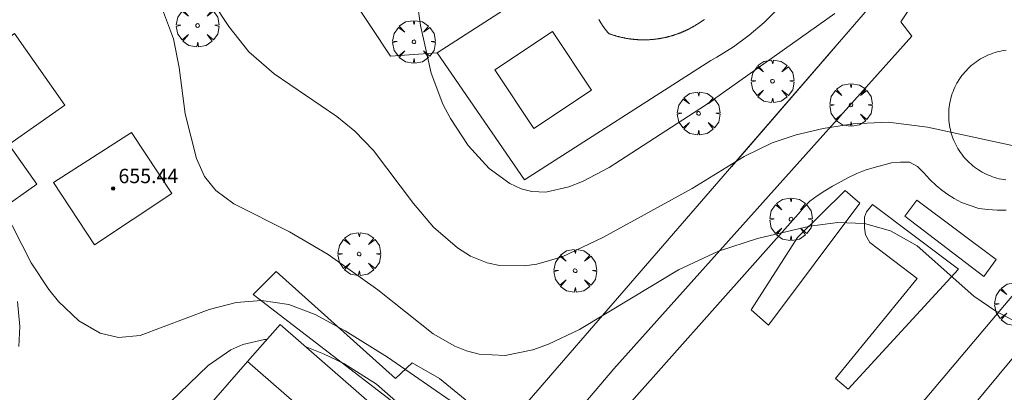
# Model space of a CAD drawing. Units: millimetres. Extents: x 420998 to 422003, y 4485499 to 4486002.
# Drawn here: x 421244 to 421299, y 4485598 to 4485619 of the extents above; entities that cross this region are included whole.
import ezdxf

# ---------------------------------------------------------------- set-up
doc = ezdxf.new("R2010")
doc.units = ezdxf.units.MM
doc.header["$MEASUREMENT"] = 0
doc.layers.get('0').update_dxf_attribs({"lineweight": 9})
for name, color, linetype, lineweight in [('f040024s_piscina', 140, 'Continuous', 9), ('f050002l_curvanivel_cgn', 23, 'Continuous', 9), ('f050002l_curvanivel_mae', 213, 'Continuous', 9), ('f050009p_puntocotaconstruccionelevada', 211, 'Continuous', 9), ('f061013p_arbol', 91, 'Continuous', 9), ('f070045l_muro_mur', 30, 'MURO2', 9), ('f070047l_seto', 91, 'Continuous', 9), ('f070056s_edificacion_edi', 240, 'Continuous', 9), ('f070057s_edificacionligera', 11, 'Continuous', 9), ('f070058l_elementoconstruido_bordillo', 30, 'Continuous', 9), ('f070058l_elementoconstruido_par', 11, 'Continuous', 9), ('f070069l_pistadeportiva', 7, 'Continuous', 9), ('f070069s_pistadeportiva', 7, 'Continuous', 9)]:
    doc.layers.add(name, color=color, linetype=linetype, lineweight=lineweight)
doc.styles.add('Style-s7210005_h', font='txt')
doc.linetypes.add('MURO2', pattern='A,3.1e-05,[1,muro2.shx,S=1,R=0,X=0,Y=0],-3.058844', length=3.058875)

# ---------------------------------------------------------------- blocks, each defined once
blk = doc.blocks.new('punto_cota_construccion_elevada')
at = {"layer": 'f050009p_puntocotaconstruccionelevada'}
h = blk.add_hatch(color=256, dxfattribs=at)
h.dxf.hatch_style = 1
edge = h.paths.add_edge_path()
edge.add_arc((0, 0), 0.1, 0, 360)
blk.add_circle((0, 0), 0.1, dxfattribs=at)
blk = doc.blocks.new('arbol')
at = {"color": 0, "linetype": 'Continuous', "lineweight": 0, "flags": 128}
for points in [[(0.96, 0.012), (1.2, 0.036), (1.128, 0.468), (0.888, 0.804), (0.528, 0.528), (0.816, 0.876), (0.48, 1.104), (0.048, 1.176), (0.012, 0.96), (-0.048, 1.176), (-0.48, 1.104), (-0.816, 0.876), (-0.504, 0.528), (-0.864, 0.804), (-1.104, 0.468), (-1.188, 0.036), (-0.936, 0.012)], [(-0.936, 0.012), (-1.188, -0.048), (-1.104, -0.48), (-0.864, -0.804), (-0.504, -0.504), (-0.816, -0.876), (-0.48, -1.116)], [(-0.48, -1.116), (-0.048, -1.188), (0.012, -0.936), (0.048, -1.188), (0.48, -1.116), (0.816, -0.876), (0.528, -0.504), (0.888, -0.804), (1.128, -0.48), (1.2, -0.048), (0.96, 0.012)]]:
    blk.add_lwpolyline(points, dxfattribs=at)
at = {"color": 0, "linetype": 'Continuous', "lineweight": 0, "extrusion": (0, 0, -1)}
for start, end in [(180.0229, 7.5946), (7.2233, 180.0229)]:
    blk.add_arc((0, 0), 0.104, start, end, dxfattribs=at)

msp = doc.modelspace()

# ---------------------------------------------------------------- linework, layer by layer
at = {"layer": 'f040024s_piscina'}
msp.add_polyline3d([(421282.058, 4485619.14, 655.441), (421282.031, 4485619.122, 655.441), (421282.004, 4485619.104, 655.441), (421281.977, 4485619.086, 655.441), (421281.949, 4485619.068, 655.441), (421281.922, 4485619.05, 655.441), (421281.895, 4485619.032, 655.441), (421281.867, 4485619.014, 655.441), (421281.84, 4485618.997, 655.441), (421281.812, 4485618.979, 655.441), (421281.785, 4485618.962, 655.441), (421281.757, 4485618.944, 655.441), (421281.73, 4485618.927, 655.441), (421281.702, 4485618.909, 655.441), (421281.674, 4485618.892, 655.441), (421281.647, 4485618.875, 655.441), (421281.619, 4485618.857, 655.441), (421281.595, 4485618.843, 655.441), (421281.571, 4485618.828, 655.441), (421281.546, 4485618.813, 655.441), (421281.522, 4485618.798, 655.441), (421281.498, 4485618.784, 655.441), (421281.474, 4485618.77, 655.441), (421281.449, 4485618.755, 655.441), (421281.425, 4485618.741, 655.441), (421281.4, 4485618.727, 655.441), (421281.375, 4485618.713, 655.441), (421281.351, 4485618.7, 655.441), (421281.326, 4485618.686, 655.441), (421281.301, 4485618.673, 655.441), (421281.276, 4485618.659, 655.441), (421281.251, 4485618.646, 655.441), (421281.226, 4485618.633, 655.441), (421281.201, 4485618.62, 655.441), (421281.175, 4485618.607, 655.441), (421281.15, 4485618.594, 655.441), (421281.125, 4485618.582, 655.441), (421281.099, 4485618.569, 655.441), (421281.074, 4485618.557, 655.441), (421281.048, 4485618.545, 655.441), (421281.023, 4485618.533, 655.441), (421280.997, 4485618.521, 655.441), (421280.971, 4485618.509, 655.441), (421280.946, 4485618.497, 655.441), (421280.92, 4485618.486, 655.441), (421280.894, 4485618.475, 655.441), (421280.868, 4485618.463, 655.441), (421280.842, 4485618.452, 655.441), (421280.816, 4485618.441, 655.441), (421280.79, 4485618.43, 655.441), (421280.763, 4485618.42, 655.441), (421280.737, 4485618.409, 655.441), (421280.711, 4485618.398, 655.441), (421280.685, 4485618.388, 655.441), (421280.658, 4485618.378, 655.441), (421280.632, 4485618.368, 655.441), (421280.605, 4485618.358, 655.441), (421280.579, 4485618.348, 655.441), (421280.552, 4485618.338, 655.441), (421280.525, 4485618.329, 655.441), (421280.499, 4485618.32, 655.441), (421280.472, 4485618.31, 655.441), (421280.445, 4485618.301, 655.441), (421280.418, 4485618.292, 655.441), (421280.392, 4485618.283, 655.441), (421280.365, 4485618.275, 655.441), (421280.338, 4485618.266, 655.441), (421280.311, 4485618.258, 655.441), (421280.284, 4485618.249, 655.441), (421280.256, 4485618.241, 655.441), (421280.229, 4485618.233, 655.441), (421280.202, 4485618.225, 655.441), (421280.175, 4485618.218, 655.441), (421280.148, 4485618.21, 655.441), (421280.12, 4485618.203, 655.441), (421280.093, 4485618.195, 655.441), (421280.066, 4485618.188, 655.441), (421280.038, 4485618.181, 655.441), (421280.011, 4485618.174, 655.441), (421279.983, 4485618.167, 655.441), (421279.956, 4485618.161, 655.441), (421279.928, 4485618.154, 655.441), (421279.901, 4485618.148, 655.441), (421279.873, 4485618.142, 655.441), (421279.845, 4485618.136, 655.441), (421279.818, 4485618.13, 655.441), (421279.79, 4485618.124, 655.441), (421279.762, 4485618.118, 655.441), (421279.735, 4485618.113, 655.441), (421279.707, 4485618.107, 655.441), (421279.679, 4485618.102, 655.441), (421279.651, 4485618.097, 655.441), (421279.623, 4485618.092, 655.441), (421279.595, 4485618.087, 655.441), (421279.568, 4485618.083, 655.441), (421279.54, 4485618.078, 655.441), (421279.512, 4485618.074, 655.441), (421279.484, 4485618.07, 655.441), (421279.456, 4485618.066, 655.441), (421279.428, 4485618.062, 655.441), (421279.4, 4485618.058, 655.441), (421279.372, 4485618.054, 655.441), (421279.343, 4485618.051, 655.441), (421279.315, 4485618.047, 655.441), (421279.287, 4485618.044, 655.441), (421279.259, 4485618.041, 655.441), (421279.231, 4485618.038, 655.441), (421279.203, 4485618.035, 655.441), (421279.175, 4485618.033, 655.441), (421279.146, 4485618.03, 655.441), (421279.118, 4485618.028, 655.441), (421279.09, 4485618.026, 655.441), (421279.062, 4485618.024, 655.441), (421279.034, 4485618.022, 655.441), (421279.005, 4485618.02, 655.441), (421278.977, 4485618.018, 655.441), (421278.949, 4485618.017, 655.441), (421278.921, 4485618.015, 655.441), (421278.892, 4485618.014, 655.441), (421278.864, 4485618.013, 655.441), (421278.836, 4485618.012, 655.441), (421278.807, 4485618.012, 655.441), (421278.779, 4485618.011, 655.441), (421278.751, 4485618.01, 655.441), (421278.723, 4485618.01, 655.441), (421278.694, 4485618.01, 655.441), (421278.666, 4485618.01, 655.441), (421278.638, 4485618.01, 655.441), (421278.609, 4485618.01, 655.441), (421278.581, 4485618.011, 655.441), (421278.553, 4485618.011, 655.441), (421278.524, 4485618.012, 655.441), (421278.496, 4485618.013, 655.441), (421278.468, 4485618.014, 655.441), (421278.44, 4485618.015, 655.441), (421278.411, 4485618.016, 655.441), (421278.383, 4485618.017, 655.441), (421278.355, 4485618.019, 655.441), (421278.327, 4485618.021, 655.441), (421278.298, 4485618.022, 655.441), (421278.27, 4485618.024, 655.441), (421278.242, 4485618.026, 655.441), (421278.214, 4485618.029, 655.441), (421278.186, 4485618.031, 655.441), (421278.157, 4485618.034, 655.441), (421278.129, 4485618.036, 655.441), (421278.101, 4485618.039, 655.441), (421278.073, 4485618.042, 655.441), (421278.045, 4485618.045, 655.441), (421278.017, 4485618.049, 655.441), (421277.989, 4485618.052, 655.441), (421277.96, 4485618.055, 655.441), (421277.932, 4485618.059, 655.441), (421277.904, 4485618.063, 655.441), (421277.876, 4485618.067, 655.441), (421277.848, 4485618.071, 655.441), (421277.82, 4485618.075, 655.441), (421277.792, 4485618.08, 655.441), (421277.765, 4485618.084, 655.441), (421277.737, 4485618.089, 655.441), (421277.709, 4485618.094, 655.441), (421277.681, 4485618.099, 655.441), (421277.653, 4485618.104, 655.441), (421277.625, 4485618.109, 655.441), (421277.597, 4485618.115, 655.441), (421277.57, 4485618.12, 655.441), (421277.542, 4485618.126, 655.441), (421277.514, 4485618.132, 655.441), (421277.487, 4485618.138, 655.441), (421277.459, 4485618.144, 655.441), (421277.431, 4485618.15, 655.441), (421277.404, 4485618.156, 655.441), (421277.376, 4485618.163, 655.441), (421277.349, 4485618.17, 655.441), (421277.321, 4485618.176, 655.441), (421277.294, 4485618.183, 655.441), (421277.267, 4485618.19, 655.441), (421277.239, 4485618.198, 655.441), (421277.212, 4485618.205, 655.441), (421277.185, 4485618.213, 655.441), (421277.157, 4485618.22, 655.441), (421277.13, 4485618.228, 655.441), (421277.103, 4485618.236, 655.441), (421277.076, 4485618.244, 655.441), (421277.049, 4485618.252, 655.441), (421277.022, 4485618.26, 655.441), (421276.995, 4485618.269, 655.469), (421276.968, 4485618.278, 655.469), (421276.941, 4485618.286, 655.469), (421276.914, 4485618.295, 655.469), (421276.887, 4485618.304, 655.469), (421276.86, 4485618.313, 655.469), (421276.834, 4485618.323, 655.469), (421276.807, 4485618.332, 655.469), (421276.78, 4485618.342, 655.469), (421276.754, 4485618.351, 655.469), (421276.727, 4485618.361, 655.469), (421276.714, 4485618.376, 655.469), (421276.7, 4485618.392, 655.469), (421276.687, 4485618.407, 655.469), (421276.674, 4485618.423, 655.469), (421276.661, 4485618.438, 655.469), (421276.648, 4485618.454, 655.469), (421276.635, 4485618.469, 655.469), (421276.622, 4485618.485, 655.469), (421276.609, 4485618.501, 655.469), (421276.596, 4485618.517, 655.469), (421276.583, 4485618.532, 655.469), (421276.571, 4485618.548, 655.469), (421276.558, 4485618.564, 655.469), (421276.546, 4485618.58, 655.469), (421276.533, 4485618.597, 655.469), (421276.521, 4485618.613, 655.469), (421276.509, 4485618.629, 655.469), (421276.497, 4485618.645, 655.469), (421276.485, 4485618.662, 655.469), (421276.473, 4485618.678, 655.469), (421276.461, 4485618.695, 655.469), (421276.449, 4485618.711, 655.469), (421276.437, 4485618.728, 655.469), (421276.426, 4485618.744, 655.469), (421276.414, 4485618.761, 655.469), (421276.402, 4485618.778, 655.469), (421276.391, 4485618.795, 655.469), (421276.38, 4485618.812, 655.469), (421276.368, 4485618.828, 655.469), (421276.357, 4485618.845, 655.469), (421276.346, 4485618.863, 655.469), (421276.335, 4485618.88, 655.469), (421276.324, 4485618.897, 655.469), (421276.313, 4485618.914, 655.469), (421276.303, 4485618.931, 655.469), (421276.292, 4485618.948, 655.469), (421276.281, 4485618.966, 655.469), (421276.271, 4485618.983, 655.469), (421276.26, 4485619.001, 655.469), (421276.25, 4485619.018, 655.469), (421276.24, 4485619.036, 655.469), (421276.23, 4485619.053, 655.469), (421276.22, 4485619.071, 655.469), (421276.21, 4485619.089, 655.469), (421276.2, 4485619.106, 655.469), (421276.19, 4485619.124, 655.469), (421276.18, 4485619.142, 655.469)], dxfattribs=at)
msp.add_polyline3d([(421272.546, 4485613.074, 655.41), (421270.383, 4485616.347, 655.41), (421273.601, 4485618.474, 655.469), (421275.764, 4485615.201, 655.41)], close=True, dxfattribs=at)
at = {"layer": 'f050002l_curvanivel_cgn'}
for points in [[(421253.848, 4485621.355, 654), (421255.544, 4485618.756, 654), (421256.676, 4485617.35, 654), (421258.078, 4485616.114, 654), (421261.564, 4485613.744, 654), (421262.575, 4485612.914, 654), (421263.609, 4485611.838, 654), (421265.853, 4485608.882, 654), (421266.96, 4485607.568, 654), (421268.291, 4485606.406, 654), (421269.02, 4485605.958, 654), (421269.959, 4485605.578, 654), (421270.634, 4485605.433, 654), (421272.025, 4485605.408, 654), (421272.728, 4485605.513, 654), (421274.129, 4485605.911, 654), (421276.402, 4485606.982, 654), (421281.383, 4485609.728, 654), (421284.275, 4485611.507, 654), (421285.84, 4485612.265, 654), (421287.169, 4485612.721, 654), (421288.671, 4485613.071, 654), (421290.35, 4485613.332, 654), (421292.299, 4485613.421, 654), (421294.487, 4485613.147, 654), (421299.208, 4485612.129, 654)], [(421251.688, 4485620.148, 653), (421252.468, 4485618.064, 653), (421252.777, 4485616.466, 653), (421253.118, 4485613.882, 653), (421253.756, 4485611.39, 653), (421254.19, 4485610.393, 653), (421254.82, 4485609.617, 653), (421255.824, 4485608.865, 653), (421258.938, 4485607.314, 653), (421261.097, 4485606.041, 653), (421263.856, 4485604.076, 653), (421266.948, 4485601.616, 653), (421268.145, 4485600.927, 653), (421268.803, 4485600.669, 653), (421269.509, 4485600.492, 653), (421270.959, 4485600.413, 653), (421272.49, 4485600.723, 653), (421273.364, 4485601.042, 653), (421275.093, 4485601.871, 653), (421280.613, 4485605.188, 653), (421282.844, 4485606.234, 653), (421285.021, 4485606.937, 653), (421287.937, 4485607.624, 653), (421289.495, 4485607.828, 653), (421290.991, 4485607.767, 653), (421292.43, 4485607.365, 653), (421293.911, 4485606.527, 653), (421297.068, 4485603.73, 653), (421298.311, 4485602.877, 653), (421300.568, 4485601.68, 653)], [(421242.97, 4485608.639, 652), (421244.536, 4485605.584, 652), (421245.511, 4485604.101, 652), (421246.059, 4485603.431, 652), (421247.195, 4485602.353, 652), (421248.378, 4485601.658, 652), (421249.403, 4485601.419, 652), (421250.606, 4485601.529, 652), (421254.45, 4485602.973, 652), (421255.967, 4485603.368, 652), (421257.376, 4485603.479, 652), (421258.904, 4485603.249, 652), (421260.373, 4485602.69, 652), (421262.031, 4485601.791, 652), (421264.394, 4485600.318, 652), (421268.377, 4485597.564, 652)], [(421243.771, 4485603.419, 651), (421243.909, 4485602.031, 651), (421243.84, 4485600.914, 651)], [(421243.406, 4485593.24, 651), (421243.979, 4485592.769, 651), (421244.351, 4485592.619, 651), (421244.95, 4485592.543, 651), (421245.592, 4485592.623, 651), (421246.217, 4485592.832, 651), (421247.457, 4485593.534, 651), (421248.673, 4485594.465, 651), (421250.153, 4485595.745, 651), (421254.396, 4485599.857, 651), (421255.656, 4485600.727, 651), (421256.324, 4485601.035, 651), (421257.549, 4485601.309, 651), (421257.672, 4485601.302, 651)], [(421259.814, 4485600.919, 651), (421260.825, 4485600.515, 651), (421261.96, 4485599.96, 651), (421263.781, 4485598.823, 651), (421265.008, 4485597.736, 651)]]:
    msp.add_polyline3d(points, dxfattribs=at)
at = {"layer": 'f050002l_curvanivel_mae'}
msp.add_polyline3d([(421265.904, 4485621.213, 655), (421266.241, 4485618.801, 655), (421266.833, 4485616.144, 655), (421267.478, 4485614.431, 655), (421267.901, 4485613.627, 655), (421268.896, 4485612.128, 655), (421270.061, 4485610.841, 655), (421271.223, 4485609.993, 655), (421271.848, 4485609.71, 655), (421272.446, 4485609.557, 655), (421273.23, 4485609.525, 655), (421274.51, 4485609.808, 655), (421275.257, 4485610.11, 655), (421276.758, 4485610.898, 655), (421282.12, 4485614.364, 655), (421289.329, 4485619.47, 655)], dxfattribs=at)
at = {"layer": 'f070045l_muro_mur'}
msp.add_polyline3d([(421235.993, 4485591.154, 652.78), (421248.916, 4485577.522, 649.927), (421252.118, 4485574.617, 652.78), (421297.869, 4485627.497, 648.85), (421293.275, 4485631.919, 655.528), (421292.078, 4485633.163, 655.565), (421288.466, 4485636.988, 655.702), (421283.627, 4485642.296, 652.57)], dxfattribs=at)
at = {"layer": 'f070047l_seto'}
msp.add_line((421289.38, 4485617.652, 655.396), (421283.576, 4485610.927, 655.406), dxfattribs=at)
for points in [[(421290.718, 4485608.905, 654.57), (421285.628, 4485602.101, 653.426), (421284.657, 4485602.962, 653.426), (421287.254, 4485606.988, 652.849), (421289.911, 4485609.609, 654.57), (421290.718, 4485608.905, 654.57)], [(421291.429, 4485608.822, 654.57), (421296.229, 4485605.231, 652.849), (421290.079, 4485598.536, 652.849), (421289.368, 4485599.136, 652.849), (421293.911, 4485604.708, 652.849), (421291.284, 4485606.717, 652.849), (421291.047, 4485607.133, 654.57), (421290.991, 4485607.538, 654.57), (421290.985, 4485608.124, 654.57), (421291.103, 4485608.424, 654.57), (421291.429, 4485608.822, 654.57)], [(421293.908, 4485609.074, 654.57), (421298.312, 4485605.763, 653.602), (421297.638, 4485604.823, 653.602), (421293.232, 4485608.188, 654.57), (421293.908, 4485609.074, 654.57)], [(421258.19, 4485605.099, 653.406), (421264.841, 4485599.135, 653.406), (421265.771, 4485600.001, 653.406), (421267.292, 4485599.14, 654.102), (421270.761, 4485596.289, 651.911), (421269.036, 4485594.48, 651.911), (421256.908, 4485603.81, 652.713), (421258.19, 4485605.099, 653.406)]]:
    msp.add_polyline3d(points, dxfattribs=at)
at = {"layer": 'f070056s_edificacion_edi'}
msp.add_polyline3d([(421239.096, 4485621.577, 652.844), (421242.112, 4485617.305, 652.844), (421243.608, 4485618.36, 652.844), (421246.42, 4485614.376, 652.548), (421243.296, 4485612.171, 652.548), (421244.852, 4485609.967, 652.548), (421234.326, 4485602.538, 652.548), (421229.52, 4485609.347, 652.548), (421228.765, 4485608.814, 652.548), (421225.397, 4485613.585, 652.556), (421225.638, 4485613.755, 652.556), (421220.555, 4485620.957, 652.556)], dxfattribs=at)
at = {"layer": 'f070057s_edificacionligera'}
msp.add_polyline3d([(421252.382, 4485609.446, 652.719), (421248.068, 4485606.589, 652.719), (421245.782, 4485610.055, 652.719), (421250.122, 4485612.852, 652.719)], close=True, dxfattribs=at)
at = {"layer": 'f070058l_elementoconstruido_bordillo'}
msp.add_line((421275.761, 4485575.884, 650.62), (421305.689, 4485611.433, 654.11), dxfattribs=at)
for points in [[(421272.029, 4485610.207, 655.29), (421267.162, 4485617.286, 655.39), (421272.736, 4485620.887, 655.38)], [(421286.167, 4485619.756, 655.38), (421285.391, 4485618.985, 655.41), (421284.561, 4485618.272, 655.35), (421283.681, 4485617.623, 655.43), (421282.756, 4485617.039, 655.42), (421282.424, 4485616.851, 655.42), (421272.029, 4485610.207, 655.29)], [(421275.441, 4485594.995, 651.96), (421287.278, 4485608.29, 653.32), (421287.61, 4485608.657, 653.32), (421287.937, 4485609.019, 653.32), (421288.351, 4485609.318, 653.32), (421288.766, 4485609.601, 653.47), (421289.203, 4485609.854, 653.47), (421289.648, 4485610.098, 653.47), (421290.099, 4485610.331, 653.55), (421290.548, 4485610.562, 653.55), (421291.026, 4485610.74, 653.55), (421291.512, 4485610.895, 653.72), (421291.998, 4485611.023, 653.71), (421292.484, 4485611.149, 653.71), (421292.989, 4485611.199, 653.67), (421293.493, 4485611.197, 653.67), (421293.932, 4485610.945, 653.69), (421294.298, 4485610.601, 653.69), (421294.623, 4485610.224, 653.78), (421294.969, 4485609.881, 653.75), (421295.298, 4485609.635, 653.75), (421295.628, 4485609.392, 653.73), (421295.986, 4485609.157, 653.76), (421296.395, 4485608.934, 653.68), (421296.875, 4485608.768, 653.68), (421297.353, 4485608.61, 653.63), (421297.86, 4485608.56, 653.63), (421298.371, 4485608.519, 653.58), (421298.873, 4485608.512, 653.76)], [(421305.29, 4485607.557, 653.84), (421289.097, 4485588.05, 651.75), (421272.972, 4485568.825, 649.97), (421274.958, 4485567.213, 649.87), (421270.47, 4485562.105, 649.64), (421269.883, 4485561.682, 649.51), (421269.252, 4485561.327, 649.48), (421268.586, 4485561.044, 649.48), (421267.892, 4485560.836, 649.39), (421267.18, 4485560.705, 649.2), (421266.457, 4485560.653, 649.19)]]:
    msp.add_polyline3d(points, dxfattribs=at)
at = {"layer": 'f070058l_elementoconstruido_par'}
for points in [[(421267.162, 4485617.286, 655.414), (421264.562, 4485617.093, 654.034), (421262.362, 4485620.429, 654.034), (421264.655, 4485622.35, 654.034), (421260.963, 4485627.865, 654.034), (421250.946, 4485622.904, 654.034)], [(421298.185, 4485626.856, 655.424), (421293.01, 4485619.023, 654.624), (421293.628, 4485618.206, 654.244), (421277.014, 4485599.676, 652.524), (421254.17, 4485572.755, 650.004), (421252.118, 4485574.617, 649.934)], [(421267.162, 4485617.286, 655.154), (421272.029, 4485610.207, 655.154), (421282.424, 4485616.851, 655.154), (421282.756, 4485617.039, 655.153), (421283.681, 4485617.623, 655.15), (421284.561, 4485618.272, 655.151), (421285.391, 4485618.985, 655.154), (421286.167, 4485619.756, 655.162)], [(421298.882, 4485617.432, 654.104), (421298.756, 4485617.415, 654.104), (421298.631, 4485617.393, 654.104), (421298.507, 4485617.367, 654.104), (421298.383, 4485617.337, 654.104), (421298.261, 4485617.302, 654.104), (421298.14, 4485617.263, 654.104), (421298.02, 4485617.22, 654.104), (421297.902, 4485617.172, 654.104), (421297.786, 4485617.121, 654.104), (421297.672, 4485617.065, 654.104), (421297.56, 4485617.006, 654.104), (421297.449, 4485616.943, 654.104), (421297.341, 4485616.876, 654.104), (421297.236, 4485616.805, 654.104), (421297.133, 4485616.73, 654.104), (421297.033, 4485616.652, 654.104), (421296.935, 4485616.571, 654.104), (421296.84, 4485616.486, 654.104), (421296.749, 4485616.398, 654.104), (421296.66, 4485616.307, 654.104), (421296.575, 4485616.212, 654.104), (421296.493, 4485616.115, 654.104), (421296.415, 4485616.015, 654.104), (421296.34, 4485615.913, 654.104), (421296.268, 4485615.807, 654.104), (421296.201, 4485615.7, 654.104), (421296.137, 4485615.59, 654.104), (421296.077, 4485615.478, 654.104), (421296.021, 4485615.364, 654.104), (421295.969, 4485615.248, 654.104), (421295.921, 4485615.13, 654.104), (421295.877, 4485615.011, 654.104), (421295.838, 4485614.89, 654.104), (421295.803, 4485614.768, 654.104), (421295.772, 4485614.645, 654.104), (421295.745, 4485614.52, 654.104), (421295.722, 4485614.395, 654.104), (421295.705, 4485614.269, 654.104), (421295.691, 4485614.143, 654.104), (421295.682, 4485614.016, 654.104), (421295.677, 4485613.889, 654.104), (421295.677, 4485613.762, 654.104), (421295.681, 4485613.635, 654.104), (421295.69, 4485613.508, 654.104), (421295.703, 4485613.382, 654.104), (421295.72, 4485613.256, 654.104), (421295.742, 4485613.131, 654.104), (421295.768, 4485613.006, 654.104), (421295.798, 4485612.883, 654.104), (421295.833, 4485612.761, 654.104), (421295.872, 4485612.64, 654.104), (421295.915, 4485612.52, 654.104), (421295.963, 4485612.402, 654.104), (421296.014, 4485612.286, 654.104), (421296.07, 4485612.172, 654.104), (421296.129, 4485612.059, 654.104), (421296.192, 4485611.949, 654.104), (421296.259, 4485611.841, 654.104), (421296.33, 4485611.736, 654.104), (421296.405, 4485611.633, 654.104), (421296.483, 4485611.532, 654.104), (421296.564, 4485611.435, 654.104), (421296.649, 4485611.34, 654.104), (421296.737, 4485611.249, 654.104), (421296.828, 4485611.16, 654.104), (421296.923, 4485611.075, 654.104), (421297.02, 4485610.993, 654.104), (421297.12, 4485610.914, 654.104), (421297.222, 4485610.839, 654.104), (421297.328, 4485610.768, 654.104), (421297.435, 4485610.701, 654.104), (421297.545, 4485610.637, 654.104), (421297.657, 4485610.577, 654.104), (421297.771, 4485610.521, 654.104), (421297.887, 4485610.469, 654.104), (421298.005, 4485610.421, 654.104), (421298.124, 4485610.377, 654.104), (421298.245, 4485610.338, 654.104), (421298.367, 4485610.302, 654.104), (421298.49, 4485610.271, 654.104), (421298.615, 4485610.245, 654.104), (421298.74, 4485610.222, 654.104), (421298.866, 4485610.204, 654.104)]]:
    msp.add_polyline3d(points, dxfattribs=at)
at = {"layer": 'f070069l_pistadeportiva'}
msp.add_polyline3d([(421256.6, 4485600.077, 0), (421259.921, 4485597.172, 0), (421264.197, 4485593.431, 0)], dxfattribs=at)
at = {"layer": 'f070069s_pistadeportiva'}
msp.add_polyline3d([(421258.41, 4485602.146, 653.406), (421266.007, 4485595.5, 651.056), (421264.197, 4485593.431, 651.03), (421259.521, 4485588.087, 650.964), (421254.997, 4485582.916, 650.9), (421252.9, 4485580.518, 650.87), (421245.303, 4485587.164, 651.177), (421247.401, 4485589.562, 651.534), (421251.925, 4485594.733, 652.303), (421256.6, 4485600.077, 653.098)], close=True, dxfattribs=at)

# ---------------------------------------------------------------- block references
at = {"layer": 'f050009p_puntocotaconstruccionelevada'}
msp.add_blockref('punto_cota_construccion_elevada', (421249.101, 4485609.721, 655.44), dxfattribs=at)
at = {"layer": 'f061013p_arbol'}
for p in [(421253.809, 4485618.81, 654.244), (421265.871, 4485617.901, 654.977), (421285.855, 4485615.704, 655.406), (421290.232, 4485614.38, 654.57), (421281.736, 4485613.908, 655.406), (421286.887, 4485608.013, 655.406), (421262.816, 4485606.07, 653.406), (421274.856, 4485605.138, 654.102), (421299.417, 4485603.281, 653.602)]:
    msp.add_blockref('arbol', p, dxfattribs=at)

# ---------------------------------------------------------------- texts
at = {"layer": 'f050009p_puntocotaconstruccionelevada', "style": 'Style-s7210005_h'}
msp.add_text('655.44', height=0.8, dxfattribs=at).set_placement((421249.401, 4485610.021, 655.44))

doc.saveas('drawing.dxf')
